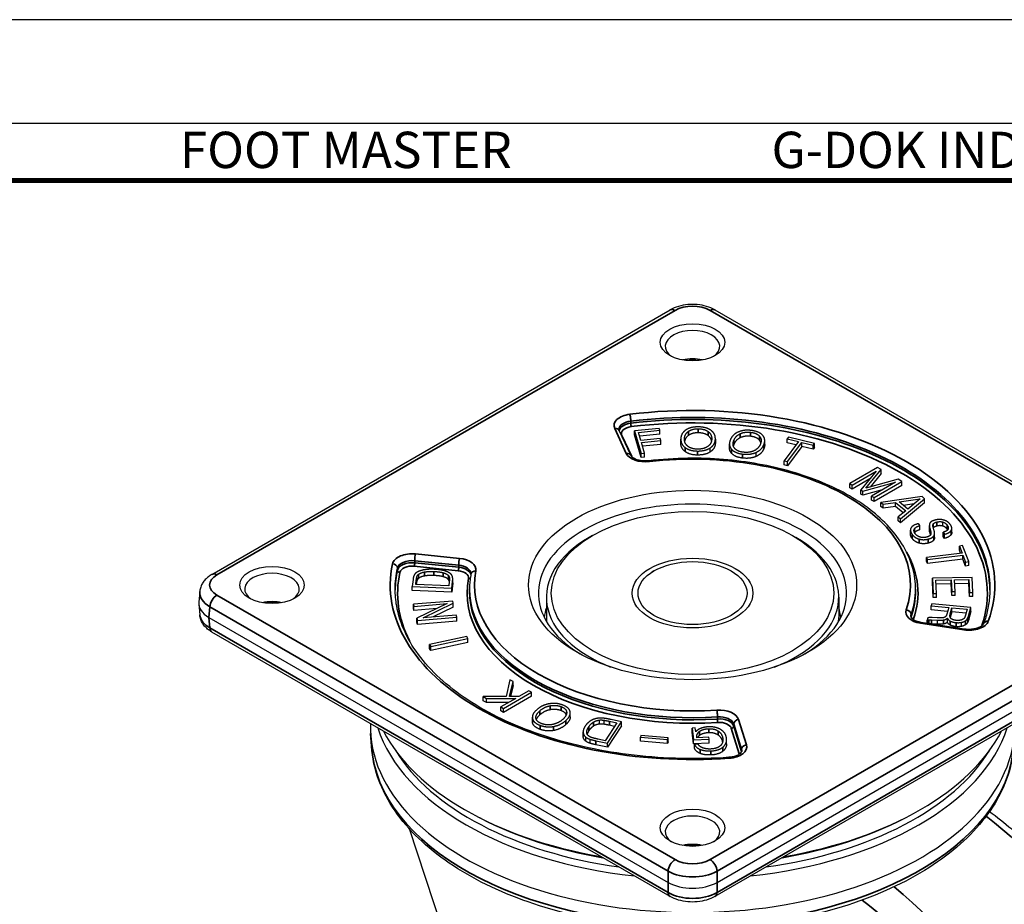
# Model space of a CAD drawing. Units: millimetres. Extents: x 0 to 622, y 0 to 840.
# Drawn here: x 323 to 521, y 661 to 840 of the extents above; entities that cross this region are included whole.
import ezdxf
from ezdxf.enums import TextEntityAlignment as Align

# ---------------------------------------------------------------- set-up
doc = ezdxf.new("R2010")
doc.units = ezdxf.units.MM
doc.header["$LTSCALE"] = 0.3
doc.layers.get('0').update_dxf_attribs({"color": 3})
doc.layers.add('외형선(ISO)', color=3, linetype='Continuous')
doc.layers.add('좁은 외형선(ISO)', color=3, linetype='Continuous', lineweight=35)
doc.styles.add('홈피용footmaster', font='H2MJRE.TTF')

# ---------------------------------------------------------------- blocks, each defined once
blk = doc.blocks.new('FORMAT-홈피용-VER')
blk.add_lwpolyline([(0, 401), (0, 0), (297, 0), (297, 401)], close=True)
at = {"color": 5}
blk.add_lwpolyline([(10, 391), (10, 10), (287, 10), (287, 391)], close=True, dxfattribs=at)
at = {"const_width": 0.5}
blk.add_lwpolyline([(15.5, 385.5), (15.5, 15.5), (281.5, 15.5), (281.5, 385.5)], close=True, dxfattribs=at)
at = {"color": 8, "style": '홈피용footmaster'}
for s, p in [('FOOT MASTER', (169.5, 390.204)), ('G-DOK IND.', (226.5, 390.204))]:
    blk.add_text(s, height=3.5, dxfattribs=at).set_placement(p, align=Align.TOP_LEFT)

msp = doc.modelspace()

# ---------------------------------------------------------------- linework, layer by layer
at = {"layer": '외형선(ISO)'}
for p, q in [((361.535, 728.044), (453.987, 781.421)), ((463.048, 781.421), (555.499, 728.044)), ((446.059, 752.078), (443.726, 757.105)), ((451.775, 757.51), (446.788, 757.02)), ((446.788, 757.02), (448.129, 752.467)), ((446.788, 756.204), (446.788, 757.02)), ((447.616, 756.714), (451.886, 757.133)), ((451.886, 757.133), (451.775, 757.51)), ((451.886, 756.317), (451.886, 757.133)), ((448.129, 751.651), (446.788, 756.204)), ((448.1, 755.071), (447.616, 756.714)), ((451.886, 756.317), (447.85, 755.92)), ((451.985, 755.452), (448.1, 755.071)), ((448.211, 754.694), (452.096, 755.075)), ((452.096, 755.075), (451.985, 755.452)), ((452.096, 754.259), (452.096, 755.075)), ((456.153, 754.516), (456.153, 755.333)), ((463.124, 754.619), (463.124, 755.436)), ((473.086, 754.236), (473.086, 755.053)), ((477.868, 755.778), (477.609, 755.427)), ((477.609, 755.427), (479.897, 754.866)), ((477.609, 754.61), (477.609, 755.427)), ((483.123, 754.49), (477.868, 755.778)), ((448.846, 752.537), (448.211, 754.694)), ((452.096, 754.259), (448.445, 753.9)), ((462.079, 752.757), (462.079, 753.574)), ((465.973, 753.561), (465.973, 754.378)), ((479.897, 754.866), (477.029, 750.966)), ((479.388, 754.174), (477.609, 754.61)), ((477.698, 750.802), (480.567, 754.701)), ((480.567, 753.885), (477.698, 749.986)), ((480.567, 754.701), (482.865, 754.138)), ((480.567, 753.885), (480.567, 754.701)), ((482.865, 753.321), (480.567, 753.885)), ((482.865, 754.138), (483.123, 754.49)), ((482.865, 753.321), (482.865, 754.138)), ((483.123, 753.673), (482.865, 753.321)), ((483.123, 753.673), (483.123, 754.49)), ((448.129, 752.467), (448.846, 752.537)), ((448.129, 751.651), (448.129, 752.467)), ((448.846, 751.721), (448.129, 751.651)), ((448.846, 751.721), (448.846, 752.537)), ((471.334, 751.856), (471.334, 752.673)), ((477.029, 750.966), (477.698, 750.802)), ((477.029, 750.15), (477.029, 750.966)), ((477.698, 749.986), (477.029, 750.15)), ((477.698, 749.986), (477.698, 750.802)), ((495.864, 749.64), (490.228, 746.362)), ((493.488, 745.421), (496.596, 749.221)), ((496.596, 749.221), (495.864, 749.64)), ((496.596, 748.404), (496.596, 749.221)), ((490.736, 746.071), (495.592, 748.895)), ((494.301, 747.327), (490.736, 745.254)), ((495.592, 748.895), (492.454, 745.086)), ((500.039, 747.247), (493.488, 745.421)), ((496.596, 748.404), (494.353, 745.662)), ((500.771, 746.828), (500.039, 747.247)), ((490.228, 746.362), (490.736, 746.071)), ((490.228, 745.546), (490.228, 746.362)), ((490.736, 745.254), (490.228, 745.546)), ((490.736, 745.254), (490.736, 746.071)), ((492.454, 745.086), (492.901, 744.83)), ((492.454, 744.27), (492.454, 745.086)), ((492.901, 744.83), (499.483, 746.665)), ((496.786, 745.097), (492.901, 744.014)), ((499.483, 746.665), (494.627, 743.841)), ((495.135, 743.55), (500.771, 746.828)), ((500.771, 746.011), (495.135, 742.733)), ((500.771, 746.011), (500.771, 746.828)), ((492.901, 744.014), (492.454, 744.27)), ((492.901, 744.014), (492.901, 744.83)), ((494.627, 743.841), (495.135, 743.55)), ((494.627, 743.025), (494.627, 743.841)), ((495.135, 742.733), (495.135, 743.55)), ((504.855, 743.746), (496.534, 742.591)), ((500.188, 742.68), (504.448, 743.29)), ((500.451, 739.278), (505.345, 743.332)), ((504.448, 743.29), (501.932, 741.205)), ((505.345, 743.332), (504.855, 743.746)), ((505.345, 742.515), (505.345, 743.332)), ((495.135, 742.733), (494.627, 743.025)), ((496.534, 742.591), (496.969, 742.223)), ((496.534, 741.774), (496.534, 742.591)), ((496.969, 741.407), (496.534, 741.774)), ((496.969, 742.223), (499.5, 742.584)), ((496.969, 741.407), (496.969, 742.223)), ((499.5, 741.767), (496.969, 741.407)), ((499.5, 742.584), (501.532, 740.865)), ((499.5, 741.767), (499.5, 742.584)), ((501.037, 740.467), (499.5, 741.767)), ((501.932, 741.205), (500.188, 742.68)), ((505.345, 742.515), (500.451, 738.462)), ((503.257, 742.303), (501.013, 741.982)), ((501.532, 740.865), (500.017, 739.646)), ((500.017, 739.646), (500.451, 739.278)), ((500.017, 738.829), (500.017, 739.646)), ((500.451, 738.462), (500.451, 739.278)), ((500.451, 738.462), (500.017, 738.829)), ((504.107, 738.288), (504.057, 738.276)), ((504.409, 737.886), (504.107, 738.288)), ((504.409, 737.069), (504.409, 737.886)), ((506.304, 737.133), (506.304, 737.95)), ((506.392, 737.371), (506.521, 736.932)), ((506.392, 736.555), (506.392, 737.371)), ((507.231, 737.042), (507.069, 737.589)), ((507.117, 737.433), (507.117, 738.249)), ((509, 737.809), (509, 738.625)), ((510.834, 736.538), (510.834, 737.354)), ((438.365, 735.908), (437.658, 735.5)), ((478.67, 735.908), (479.377, 735.5)), ((502.485, 736.179), (502.485, 736.995)), ((506.521, 736.116), (506.392, 736.555)), ((507.342, 735.552), (507.342, 736.369)), ((509.061, 736.543), (509.363, 736.141)), ((509.061, 735.727), (509.061, 736.543)), ((509.363, 735.324), (509.061, 735.727)), ((509.363, 735.324), (509.363, 736.141)), ((513.013, 733.848), (512.366, 733.765)), ((512.366, 733.765), (512.906, 732.364)), ((512.366, 732.948), (512.366, 733.765)), ((514.253, 730.63), (513.013, 733.848)), ((512.906, 732.364), (505.744, 731.443)), ((505.744, 731.443), (505.902, 731.034)), ((505.744, 730.627), (505.744, 731.443)), ((505.902, 731.034), (513.064, 731.954)), ((513.064, 731.137), (505.902, 730.217)), ((512.606, 732.325), (512.366, 732.948)), ((513.064, 731.954), (513.607, 730.547)), ((513.064, 731.137), (513.064, 731.954)), ((513.607, 729.73), (513.064, 731.137)), ((505.902, 730.217), (505.744, 730.627)), ((505.902, 730.217), (505.902, 731.034)), ((513.607, 730.547), (514.253, 730.63)), ((513.607, 729.73), (513.607, 730.547)), ((514.253, 729.813), (513.607, 729.73)), ((514.253, 729.813), (514.253, 730.63)), ((403.263, 727.268), (403.263, 728.085)), ((409.28, 726.999), (409.28, 727.815)), ((409.459, 726.889), (409.459, 727.306)), ((450.739, 728.764), (450.319, 728.522)), ((466.295, 728.764), (466.715, 728.522)), ((514.912, 727.449), (506.915, 727.316)), ((506.915, 727.316), (507.071, 724.215)), ((506.915, 726.499), (506.915, 727.316)), ((515.063, 724.424), (514.912, 727.449)), ((402.124, 727.018), (401.956, 725.599)), ((401.956, 725.599), (409.937, 725.283)), ((401.956, 724.782), (401.956, 725.599)), ((402.666, 725.991), (402.77, 726.86)), ((409.327, 725.728), (402.666, 725.991)), ((402.77, 726.044), (402.763, 725.988)), ((409.435, 726.641), (409.327, 725.728)), ((409.937, 725.283), (410.09, 726.571)), ((410.09, 725.754), (409.937, 724.466)), ((409.937, 724.466), (409.937, 725.283)), ((410.129, 726.315), (410.129, 727.132)), ((507.071, 723.398), (506.915, 726.499)), ((507.598, 726.907), (510.712, 726.959)), ((507.732, 724.226), (507.598, 726.907)), ((510.712, 726.142), (507.639, 726.091)), ((510.712, 726.959), (510.831, 724.578)), ((510.712, 726.142), (510.712, 726.959)), ((510.831, 723.762), (510.712, 726.142)), ((511.374, 726.97), (514.271, 727.018)), ((511.493, 724.59), (511.374, 726.97)), ((514.271, 726.202), (511.415, 726.154)), ((514.271, 727.018), (514.402, 724.412)), ((514.271, 726.202), (514.271, 727.018)), ((514.402, 723.596), (514.271, 726.202)), ((359.086, 724.605), (358.89, 722.443)), ((409.937, 724.466), (401.956, 724.782)), ((413.517, 725.09), (413.517, 724.682)), ((429.017, 723.457), (429.017, 719.374)), ((488.017, 723.457), (488.017, 719.374)), ((503.517, 725.09), (503.517, 724.682)), ((507.071, 724.215), (507.732, 724.226)), ((507.071, 723.398), (507.071, 724.215)), ((507.732, 723.409), (507.071, 723.398)), ((507.732, 723.409), (507.732, 724.226)), ((510.831, 724.578), (511.493, 724.59)), ((510.831, 723.762), (510.831, 724.578)), ((511.493, 723.773), (510.831, 723.762)), ((511.493, 723.773), (511.493, 724.59)), ((514.402, 724.412), (515.063, 724.424)), ((514.402, 723.596), (514.402, 724.412)), ((515.063, 723.607), (514.402, 723.596)), ((515.063, 723.607), (515.063, 724.424)), ((358.89, 722.021), (359.086, 719.859)), ((410.126, 722.674), (402.209, 722.009)), ((402.209, 722.009), (402.314, 721.593)), ((402.209, 721.192), (402.209, 722.009)), ((402.314, 721.593), (408.974, 722.153)), ((402.314, 720.777), (402.314, 721.593)), ((408.974, 722.153), (402.909, 719.237)), ((404.135, 719.289), (410.24, 722.222)), ((410.24, 721.405), (406.195, 719.462)), ((410.24, 722.222), (410.126, 722.674)), ((410.24, 721.405), (410.24, 722.222)), ((506.807, 722.121), (506.69, 721.707)), ((506.69, 721.707), (510.215, 721.376)), ((506.69, 720.89), (506.69, 721.707)), ((514.703, 721.38), (506.807, 722.121)), ((510.215, 721.376), (509.841, 720.046)), ((510.529, 720.108), (510.869, 721.315)), ((510.869, 721.315), (513.933, 721.027)), ((510.869, 720.498), (510.869, 721.315)), ((514.277, 719.865), (514.703, 721.38)), ((514.703, 720.564), (514.703, 721.38)), ((360.93, 719.378), (453.574, 665.89)), ((402.314, 720.777), (402.209, 721.192)), ((406.916, 721.164), (402.314, 720.777)), ((402.909, 719.237), (403.026, 718.772)), ((402.909, 718.42), (402.909, 719.237)), ((403.026, 718.772), (410.942, 719.437)), ((410.838, 719.853), (404.135, 719.289)), ((410.942, 719.437), (410.838, 719.853)), ((410.942, 718.621), (410.942, 719.437)), ((463.46, 665.89), (556.105, 719.378)), ((506.011, 719.294), (505.881, 718.83)), ((509.991, 720.58), (506.69, 720.89)), ((507.907, 719.269), (506.853, 719.317)), ((509.945, 718.426), (509.945, 719.243)), ((510.869, 720.498), (510.536, 719.317)), ((513.709, 720.232), (510.869, 720.498)), ((513.933, 721.027), (513.599, 719.839)), ((514.703, 720.564), (514.277, 719.048)), ((403.026, 717.955), (402.909, 718.42)), ((403.026, 717.955), (403.026, 718.772)), ((410.942, 718.621), (403.026, 717.955)), ((513.393, 717.015), (504.685, 718.362)), ((505.881, 718.83), (505.988, 718.82)), ((505.881, 718.177), (505.881, 718.83)), ((505.988, 718.16), (505.988, 718.82)), ((506.282, 718.115), (506.282, 718.888)), ((506.758, 718.9), (507.961, 718.838)), ((507.961, 718.022), (506.758, 718.084)), ((507.961, 718.022), (507.961, 718.838)), ((512.79, 717.556), (512.79, 718.372)), ((453.987, 663.043), (361.535, 716.42)), ((412.943, 715.526), (405.449, 713.91)), ((413.198, 715.133), (412.943, 715.526)), ((555.499, 716.42), (463.048, 663.043)), ((405.449, 713.91), (405.704, 713.517)), ((405.449, 713.093), (405.449, 713.91)), ((405.704, 713.517), (413.198, 715.133)), ((413.198, 714.317), (405.704, 712.7)), ((405.704, 712.7), (405.704, 713.517)), ((413.198, 714.317), (413.198, 715.133)), ((405.704, 712.7), (405.449, 713.093)), ((421.653, 706.788), (420.897, 703.399)), ((421.588, 703.398), (422.296, 706.415)), ((422.296, 706.415), (421.653, 706.788)), ((422.296, 705.599), (421.78, 703.399)), ((422.296, 705.599), (422.296, 706.415)), ((420.897, 703.399), (416.253, 703.373)), ((416.253, 703.373), (416.92, 702.987)), ((416.253, 702.556), (416.253, 703.373)), ((420.344, 701.002), (426.012, 704.262)), ((426.012, 703.445), (420.344, 700.185)), ((423.499, 703.409), (421.588, 703.398)), ((425.498, 704.559), (423.499, 703.409)), ((426.012, 704.262), (425.498, 704.559)), ((426.012, 703.445), (426.012, 704.262)), ((416.92, 702.17), (416.253, 702.556)), ((416.92, 702.987), (422.83, 703.024)), ((416.92, 702.17), (416.92, 702.987)), ((421.394, 702.199), (416.92, 702.17)), ((422.83, 703.024), (419.831, 701.299)), ((419.831, 701.299), (420.344, 701.002)), ((419.831, 700.483), (419.831, 701.299)), ((420.344, 700.185), (419.831, 700.483)), ((420.344, 700.185), (420.344, 701.002)), ((433.837, 699.282), (433.837, 700.099)), ((426.196, 698.393), (426.196, 699.209)), ((439.778, 697.845), (439.778, 698.661)), ((440.674, 697.797), (440.674, 698.613)), ((443.252, 698.084), (440.892, 694.479)), ((441.338, 693.973), (444.167, 698.293)), ((444.167, 697.477), (441.338, 693.156)), ((441.77, 698.408), (443.252, 698.084)), ((442.785, 697.37), (441.77, 697.591)), ((444.167, 698.293), (442.075, 698.75)), ((444.167, 697.477), (444.167, 698.293)), ((393.724, 693.407), (393.562, 695.938)), ((436.442, 695.451), (436.442, 696.268)), ((448.096, 695.522), (448.008, 695.181)), ((453.571, 695.05), (448.096, 695.522)), ((459.036, 697.056), (458.451, 697.034)), ((458.451, 697.034), (458.716, 694.67)), ((458.451, 696.217), (458.451, 697.034)), ((458.716, 693.853), (458.451, 696.217)), ((459.186, 696.301), (459.036, 697.056)), ((437.004, 694.37), (437.004, 695.187)), ((437.858, 693.956), (437.858, 694.772)), ((439.033, 694.476), (441.338, 693.973)), ((441.338, 693.156), (439.033, 693.659)), ((440.892, 694.479), (439.481, 694.787)), ((441.338, 693.156), (441.338, 693.973)), ((448.008, 695.181), (453.483, 694.709)), ((448.008, 694.365), (448.008, 695.181)), ((453.483, 693.892), (448.008, 694.365)), ((453.483, 694.709), (453.571, 695.05)), ((453.483, 693.892), (453.483, 694.709)), ((453.571, 694.233), (453.483, 693.892)), ((453.571, 694.233), (453.571, 695.05)), ((458.716, 694.67), (461.879, 694.788)), ((458.716, 693.853), (458.716, 694.67)), ((461.879, 693.971), (458.716, 693.853)), ((459.673, 693.801), (458.914, 693.773)), ((458.914, 692.956), (458.914, 693.773)), ((459.377, 695.077), (459.375, 695.096)), ((461.836, 695.169), (459.377, 695.077)), ((461.879, 694.788), (461.836, 695.169)), ((461.879, 693.971), (461.879, 694.788)), ((465.388, 693.879), (465.388, 694.696)), ((415.835, 678.777), (415.133, 679.14)), ((501.2, 678.777), (501.902, 679.14)), ((401.339, 676.735), (422.26, 613.449))]:
    msp.add_line(p, q, dxfattribs=at)
for centre, major_axis in [((458.517, 774.896), (6.5, 0)), ((458.517, 725.906), (33.1, 0)), ((458.517, 724.273), (-28.5, 0)), ((458.517, 724.273), (-12.188, 0)), ((373.664, 725.906), (6.5, 0)), ((458.517, 724.273), (-11, 0)), ((458.517, 676.917), (6.5, 0))]:
    msp.add_ellipse(centre, major_axis=major_axis, ratio=0.5773503, dxfattribs=at)
for centre, major_axis, ratio, start_param, end_param in [((458.517, 774.08), (-5.5, 0), 0.5773503, 2.443413, 6.981365), ((458.517, 768.364), (-5.5, 0), 0.5773503, 4.3417478, 5.0830301), ((458.517, 767.548), (6.5, 0), 0.5773503, 1.3658452, 1.7757475), ((458.517, 724.273), (-31.1, 0), 0.5773503, 2.387853, 7.0369249), ((458.517, 723.457), (-29.5, 0), 0.5773503, 5.4977871, 7.259419), ((458.517, 723.457), (29.5, 0), 0.5773503, 5.3069516, 7.0685835), ((373.664, 725.09), (-5.5, 0), 0.5773503, 2.443413, 6.981365), ((365.9, 722.232), (-7.019, 0), 0.575771, 6.2309684, 7.0672139), ((373.664, 719.374), (-5.5, 0), 0.5773503, 4.3417478, 5.0830301), ((373.664, 718.558), (6.5, 0), 0.5773503, 1.3658452, 1.7757475), ((458.517, 714.475), (-31.1, 0), 0.5773503, 6.0064892, 6.0068429), ((458.517, 719.374), (-29.5, 0), 0.5773503, 0, 0.0498777), ((458.517, 719.374), (29.5, 0), 0.5773503, 6.2333076, 6.2831853), ((458.517, 714.475), (31.1, 0), 0.5773503, 0.2763424, 0.2766962), ((458.517, 697.329), (65, 0), 0.5773503, 3.1250352, 6.2997428), ((458.517, 703.862), (-64.581, 0), 0.5773503, 0.1825332, 1.3882631), ((458.517, 707.126), (-65.052, 0), 0.5773503, 0.2887591, 1.2820372), ((458.517, 703.862), (64.581, 0), 0.5773503, 4.8949222, 6.1006521), ((458.517, 707.126), (65.052, 0), 0.5773503, 5.0011481, 5.9944262), ((458.517, 704.677), (-63.528, 0), 0.5773503, 0.3366319, 1.3343371), ((458.517, 704.677), (63.528, 0), 0.5773503, 4.9488482, 5.9465534), ((458.517, 676.1), (-5.5, 0), 0.5773503, 2.443413, 6.981365), ((458.517, 706.31), (64, 0), 0.5773503, 3.98233, 4.4260325), ((458.517, 706.31), (64, 0), 0.5773503, 4.9987455, 5.442448), ((458.517, 670.385), (-5.5, 0), 0.5773503, 4.3417478, 5.0830301), ((458.517, 669.568), (6.5, 0), 0.5773503, 1.3658452, 1.7757475), ((458.517, 668.759), (-7, 0), 0.5789338, 0.7867677, 2.354825)]:
    msp.add_ellipse(centre, major_axis=major_axis, ratio=ratio, start_param=start_param, end_param=end_param, dxfattribs=at)
for points, knots in [([(463.048, 781.421), (462.521, 781.725), (461.949, 781.961), (460.748, 782.315), (460.119, 782.431), (458.842, 782.548), (458.193, 782.548), (456.915, 782.431), (456.287, 782.315), (455.086, 781.961), (454.513, 781.725), (453.987, 781.421)], [-0.7840286, -0.7840286, -0.7840286, -0.7840286, -0.4704172, -0.4704172, -0.1568057, -0.1568057, 0.1568057, 0.1568057, 0.4704172, 0.4704172, 0.7840286, 0.7840286, 0.7840286, 0.7840286]), ([(443.726, 757.105), (443.719, 757.12), (443.714, 757.134), (443.704, 757.16), (443.7, 757.173), (443.693, 757.197), (443.691, 757.208), (443.687, 757.23), (443.685, 757.241), (443.683, 757.262), (443.683, 757.272), (443.683, 757.282)], [5.23598776, 5.23598776, 5.23598776, 5.23598776, 5.28834763, 5.28834763, 5.34070751, 5.34070751, 5.39306739, 5.39306739, 5.44542727, 5.44542727, 5.49778714, 5.49778714, 5.49778714, 5.49778714]), ([(449.692, 750.984), (449.375, 750.947), (449.045, 750.936), (448.396, 750.968), (448.076, 751.012), (447.487, 751.145), (447.218, 751.234), (446.761, 751.436), (446.572, 751.549), (446.285, 751.77), (446.185, 751.878), (446.095, 752.008), (446.075, 752.045), (446.059, 752.078)], [3.7277322, 3.7277322, 3.7277322, 3.7277322, 4.0132104, 4.0132104, 4.29986, 4.29986, 4.5817566, 4.5817566, 4.8540507, 4.8540507, 5.1193644, 5.1193644, 5.2359878, 5.2359878, 5.2359878, 5.2359878]), ([(503.517, 725.09), (503.517, 727.862), (502.772, 730.63), (499.873, 735.918), (497.685, 738.431), (492.057, 742.963), (488.589, 744.969), (480.752, 748.239), (476.383, 749.5), (467.198, 751.153), (462.384, 751.546), (454.935, 751.456), (452.291, 751.287), (449.692, 750.984)], [3.9269908, 3.9269908, 3.9269908, 3.9269908, 4.2335251, 4.2335251, 4.5489698, 4.5489698, 4.8720164, 4.8720164, 5.1956773, 5.1956773, 5.5187037, 5.5187037, 5.6970458, 5.6970458, 5.6970458, 5.6970458]), ([(361.535, 728.044), (361.289, 727.902), (361.053, 727.745), (360.606, 727.397), (360.394, 727.207), (360.004, 726.787), (359.826, 726.558), (359.514, 726.059), (359.382, 725.789), (359.182, 725.216), (359.114, 724.913), (359.086, 724.605)], [-0.78402864, -0.78402864, -0.78402864, -0.78402864, -0.63766629, -0.63766629, -0.49130395, -0.49130395, -0.3449416, -0.3449416, -0.19857926, -0.19857926, -0.05221692, -0.05221692, -0.05221692, -0.05221692]), ([(413.811, 728.12), (413.772, 727.919), (413.737, 727.718), (413.674, 727.315), (413.647, 727.113), (413.6, 726.709), (413.58, 726.507), (413.549, 726.103), (413.537, 725.9), (413.521, 725.495), (413.517, 725.292), (413.517, 725.09)], [0.673406, 0.673406, 0.673406, 0.673406, 0.69580443, 0.69580443, 0.71820287, 0.71820287, 0.7406013, 0.7406013, 0.76299973, 0.76299973, 0.78539816, 0.78539816, 0.78539816, 0.78539816]), ([(413.818, 728.187), (413.818, 728.183), (413.818, 728.178), (413.818, 728.17), (413.817, 728.165), (413.817, 728.157), (413.816, 728.152), (413.815, 728.143), (413.815, 728.139), (413.813, 728.129), (413.812, 728.125), (413.811, 728.12)], [2.35619449, 2.35619449, 2.35619449, 2.35619449, 2.37859292, 2.37859292, 2.40099136, 2.40099136, 2.42338979, 2.42338979, 2.44578822, 2.44578822, 2.46818665, 2.46818665, 2.46818665, 2.46818665]), ([(465.863, 691.13), (459.508, 690.681), (453.026, 690.82), (440.47, 692.26), (434.397, 693.56), (423.286, 697.182), (418.248, 699.501), (409.715, 704.904), (406.22, 707.985), (401.08, 714.593), (399.451, 718.117), (398.618, 722.812), (398.517, 723.951), (398.517, 725.09)], [3.8051138, 3.8051138, 3.8051138, 3.8051138, 4.1230548, 4.1230548, 4.440948, 4.440948, 4.7584229, 4.7584229, 5.0756298, 5.0756298, 5.3957524, 5.3957524, 5.4977871, 5.4977871, 5.4977871, 5.4977871]), ([(518.517, 725.09), (518.517, 724.623), (518.5, 724.156), (518.433, 723.223), (518.382, 722.756), (518.247, 721.825), (518.162, 721.36), (517.959, 720.431), (517.841, 719.968), (517.57, 719.043), (517.418, 718.582), (517.249, 718.123)], [2.35619449, 2.35619449, 2.35619449, 2.35619449, 2.39802319, 2.39802319, 2.43985188, 2.43985188, 2.48168058, 2.48168058, 2.52350927, 2.52350927, 2.56533797, 2.56533797, 2.56533797, 2.56533797]), ([(361.535, 716.42), (361.289, 716.562), (361.053, 716.719), (360.606, 717.067), (360.394, 717.258), (360.004, 717.677), (359.826, 717.907), (359.514, 718.405), (359.382, 718.675), (359.182, 719.248), (359.114, 719.551), (359.086, 719.859)], [-0.78402864, -0.78402864, -0.78402864, -0.78402864, -0.63766629, -0.63766629, -0.49130395, -0.49130395, -0.3449416, -0.3449416, -0.19857926, -0.19857926, -0.05221692, -0.05221692, -0.05221692, -0.05221692]), ([(504.685, 718.362), (504.4, 718.406), (504.129, 718.471), (503.639, 718.635), (503.42, 718.733), (503.058, 718.942), (502.914, 719.053), (502.707, 719.26), (502.645, 719.354), (502.577, 719.501), (502.568, 719.554), (502.568, 719.604)], [4.1887902, 4.1887902, 4.1887902, 4.1887902, 4.4505896, 4.4505896, 4.712389, 4.712389, 4.9741884, 4.9741884, 5.2359878, 5.2359878, 5.4977871, 5.4977871, 5.4977871, 5.4977871]), ([(517.249, 718.123), (517.219, 718.04), (517.152, 717.926), (516.911, 717.691), (516.758, 717.576), (516.376, 717.363), (516.147, 717.265), (515.626, 717.1), (515.332, 717.036), (514.711, 716.955), (514.383, 716.94), (513.833, 716.96), (513.609, 716.981), (513.393, 717.015)], [2.565338, 2.565338, 2.565338, 2.565338, 2.8900284, 2.8900284, 3.1590861, 3.1590861, 3.4272759, 3.4272759, 3.7052936, 3.7052936, 3.9904292, 3.9904292, 4.1887902, 4.1887902, 4.1887902, 4.1887902]), ([(523.31, 693.407), (523.053, 689.411), (521.74, 685.459), (517.136, 677.922), (513.769, 674.352), (505.273, 667.957), (500.093, 665.154), (488.508, 660.657), (482.102, 658.965), (468.727, 656.854), (461.762, 656.431), (447.96, 656.887), (441.125, 657.765), (428.251, 660.744), (422.216, 662.845), (411.545, 668.093), (406.912, 671.241), (399.581, 678.301), (396.866, 682.214), (394.405, 688.65), (393.878, 691.022), (393.724, 693.407)], [5.5348535, 5.5348535, 5.5348535, 5.5348535, 5.8367883, 5.8367883, 6.1520883, 6.1520883, 6.4766299, 6.4766299, 6.8016435, 6.8016435, 7.1257954, 7.1257954, 7.4496921, 7.4496921, 7.7741081, 7.7741081, 8.0993451, 8.0993451, 8.4220885, 8.4220885, 8.6023134, 8.6023134, 8.6023134, 8.6023134]), ([(468.447, 692.425), (468.447, 692.369), (468.436, 692.31), (468.347, 692.138), (468.266, 692.028), (468.01, 691.802), (467.845, 691.689), (467.44, 691.482), (467.199, 691.388), (466.658, 691.235), (466.356, 691.178), (465.984, 691.14), (465.923, 691.135), (465.863, 691.13)], [2.3561945, 2.3561945, 2.3561945, 2.3561945, 2.6459784, 2.6459784, 2.9357622, 2.9357622, 3.2023474, 3.2023474, 3.4720276, 3.4720276, 3.751522, 3.751522, 3.8051138, 3.8051138, 3.8051138, 3.8051138]), ([(550.4, 563.764), (553.882, 566.87), (556.644, 570.864), (560.783, 580.487), (562.015, 586.241), (562.733, 598.935), (562.128, 605.927), (559.134, 620.261), (556.742, 627.601), (550.45, 641.887), (546.559, 648.833), (537.653, 661.683), (532.642, 667.586), (524.426, 675.414), (521.454, 677.919), (518.426, 680.15)], [0.904816, 0.904816, 0.904816, 0.904816, 1.1921617, 1.1921617, 1.5076933, 1.5076933, 1.838526, 1.838526, 2.1692796, 2.1692796, 2.4983347, 2.4983347, 2.8272672, 2.8272672, 3.0044616, 3.0044616, 3.0044616, 3.0044616]), ([(463.048, 663.043), (462.521, 662.739), (461.949, 662.503), (460.748, 662.15), (460.119, 662.033), (458.842, 661.916), (458.193, 661.916), (456.915, 662.033), (456.287, 662.15), (455.086, 662.503), (454.513, 662.739), (453.987, 663.043)], [-0.7840286, -0.7840286, -0.7840286, -0.7840286, -0.4704172, -0.4704172, -0.1568057, -0.1568057, 0.1568057, 0.1568057, 0.4704172, 0.4704172, 0.7840286, 0.7840286, 0.7840286, 0.7840286])]:
    msp.add_open_spline(points, degree=3, knots=knots, dxfattribs=at)
for points, degree in [([(457.177, 757.202), (456.197, 756.549), (456.155, 755.428)], 2), ([(459.686, 757.816), (458.134, 757.835), (457.177, 757.202)], 2), ([(457.709, 756.925), (458.467, 757.455), (459.672, 757.44)], 2), ([(459.672, 757.44), (460.942, 757.424), (461.67, 756.876)], 2), ([(462.212, 757.139), (461.281, 757.796), (459.686, 757.816)], 2), ([(463.122, 755.341), (463.164, 756.469), (462.212, 757.139)], 2), ([(470.372, 757.099), (468.855, 757.288), (467.707, 756.77)], 2), ([(472.631, 756.159), (471.932, 756.906), (470.372, 757.099)], 2), ([(456.155, 755.428), (456.113, 754.313), (457.044, 753.636)], 2), ([(457.585, 753.893), (456.847, 754.466), (456.882, 755.419)], 2), ([(456.882, 755.419), (456.918, 756.371), (457.709, 756.925)], 2), ([(457.709, 756.109), (457.06, 755.654), (456.919, 754.932)], 2), ([(459.672, 756.624), (458.467, 756.639), (457.709, 756.109)], 2), ([(461.67, 756.06), (460.942, 756.608), (459.672, 756.624)], 2), ([(462.395, 755.35), (462.359, 754.391), (461.557, 753.844)], 2), ([(461.67, 756.876), (462.431, 756.315), (462.395, 755.35)], 2), ([(462.358, 755.02), (462.228, 755.648), (461.67, 756.06)], 2), ([(462.079, 753.574), (463.08, 754.219), (463.122, 755.341)], 2), ([(466.123, 755.139), (465.718, 754.049), (466.41, 753.283)], 2), ([(467.707, 756.77), (466.531, 756.236), (466.123, 755.139)], 2), ([(467.026, 753.476), (466.488, 754.12), (466.834, 755.051)], 2), ([(466.834, 755.051), (467.181, 755.982), (468.14, 756.44)], 2), ([(468.14, 755.624), (467.181, 755.166), (466.834, 754.235)], 2), ([(468.14, 756.44), (469.057, 756.878), (470.235, 756.732)], 2), ([(470.235, 755.915), (469.057, 756.061), (468.14, 755.624)], 2), ([(470.235, 756.732), (471.477, 756.578), (472.013, 755.96)], 2), ([(472.013, 755.143), (471.477, 755.761), (470.235, 755.915)], 2), ([(472.013, 755.96), (472.577, 755.326), (472.226, 754.382)], 2), ([(472.304, 754.634), (472.221, 754.91), (472.013, 755.143)], 2), ([(472.937, 754.294), (473.347, 755.397), (472.631, 756.159)], 2), ([(457.044, 752.82), (456.153, 753.467), (456.153, 754.516)], 2), ([(457.044, 753.636), (457.963, 752.967), (459.504, 752.948)], 2), ([(459.518, 753.324), (458.303, 753.339), (457.585, 753.893)], 2), ([(459.504, 752.948), (461.099, 752.928), (462.079, 753.574)], 2), ([(461.557, 753.844), (460.788, 753.308), (459.518, 753.324)], 2), ([(463.122, 754.525), (463.08, 753.403), (462.079, 752.757)], 2), ([(463.124, 754.619), (463.124, 754.572), (463.122, 754.525)], 2), ([(466.41, 752.467), (465.973, 752.949), (465.973, 753.561)], 2), ([(466.41, 753.283), (467.094, 752.525), (468.601, 752.339)], 2), ([(466.834, 754.235), (466.785, 754.102), (466.754, 753.975)], 2), ([(468.737, 752.706), (467.549, 752.854), (467.026, 753.476)], 2), ([(470.91, 752.994), (469.979, 752.552), (468.737, 752.706)], 2), ([(472.226, 754.382), (471.877, 753.445), (470.91, 752.994)], 2), ([(471.334, 752.673), (472.529, 753.197), (472.937, 754.294)], 2), ([(472.937, 753.478), (472.529, 752.381), (471.334, 751.856)], 2), ([(473.086, 754.236), (473.086, 753.88), (472.937, 753.478)], 2), ([(459.504, 752.131), (457.963, 752.15), (457.044, 752.82)], 2), ([(462.079, 752.757), (461.099, 752.111), (459.504, 752.131)], 2), ([(468.601, 751.522), (467.094, 751.709), (466.41, 752.467)], 2), ([(468.601, 752.339), (470.161, 752.145), (471.334, 752.673)], 2), ([(471.334, 751.856), (470.161, 751.329), (468.601, 751.522)], 2), ([(509.207, 739.011), (508.393, 739.245), (507.507, 739.023)], 2), ([(502.601, 737.426), (502.28, 736.861), (502.854, 736.096)], 2), ([(504.057, 738.276), (502.912, 737.989), (502.601, 737.426)], 2), ([(503.461, 736.248), (503.038, 736.812), (503.293, 737.245)], 2), ([(503.293, 737.245), (503.542, 737.669), (504.409, 737.886)], 2), ([(506.413, 738.415), (506.205, 738.062), (506.392, 737.371)], 2), ([(506.392, 736.555), (506.304, 736.882), (506.304, 737.133)], 2), ([(507.507, 739.023), (506.66, 738.811), (506.413, 738.415)], 2), ([(507.069, 737.589), (506.954, 738.01), (507.117, 738.249)], 2), ([(507.117, 737.433), (507.117, 737.432), (507.116, 737.431)], 2), ([(507.117, 738.249), (507.291, 738.491), (507.799, 738.618)], 2), ([(507.799, 737.802), (507.291, 737.674), (507.117, 737.433)], 2), ([(507.799, 738.618), (508.456, 738.783), (509, 738.625)], 2), ([(509, 737.809), (508.456, 737.966), (507.799, 737.802)], 2), ([(509, 738.625), (509.549, 738.462), (509.903, 737.99)], 2), ([(509.903, 737.174), (509.549, 737.645), (509, 737.809)], 2), ([(510.054, 737.127), (509.843, 736.746), (509.061, 736.543)], 2), ([(510.523, 738.125), (510.04, 738.769), (509.207, 739.011)], 2), ([(509.903, 737.99), (510.27, 737.501), (510.054, 737.127)], 2), ([(509.995, 737.037), (509.955, 737.104), (509.903, 737.174)], 2), ([(510.717, 736.937), (511.024, 737.458), (510.523, 738.125)], 2), ([(502.854, 735.28), (502.485, 735.77), (502.485, 736.179)], 2), ([(502.854, 736.096), (503.359, 735.424), (504.23, 735.177)], 2), ([(504.23, 734.361), (503.359, 734.607), (502.854, 735.28)], 2), ([(504.409, 737.069), (503.585, 736.863), (503.319, 736.469)], 2), ([(504.442, 735.572), (503.833, 735.754), (503.461, 736.248)], 2), ([(504.23, 735.177), (505.101, 734.931), (506.077, 735.175)], 2), ([(505.7, 735.552), (505.042, 735.387), (504.442, 735.572)], 2), ([(506.549, 736.044), (506.387, 735.724), (505.7, 735.552)], 2), ([(506.077, 735.175), (506.964, 735.397), (507.22, 735.843)], 2), ([(506.521, 736.932), (506.696, 736.32), (506.549, 736.044)], 2), ([(506.543, 736.034), (506.533, 736.074), (506.521, 736.116)], 2), ([(507.22, 735.843), (507.459, 736.265), (507.231, 737.042)], 2), ([(507.342, 735.552), (507.342, 735.243), (507.22, 735.027)], 2), ([(509.363, 736.141), (510.41, 736.416), (510.717, 736.937)], 2), ([(510.717, 736.121), (510.41, 735.6), (509.363, 735.324)], 2), ([(510.834, 736.538), (510.834, 736.319), (510.717, 736.121)], 2), ([(506.077, 734.359), (505.101, 734.114), (504.23, 734.361)], 2), ([(507.22, 735.027), (506.964, 734.58), (506.077, 734.359)], 2), ([(402.277, 727.753), (402.181, 727.493), (402.124, 727.018)], 2), ([(402.717, 728.345), (402.417, 728.106), (402.277, 727.753)], 2), ([(404.146, 728.929), (403.232, 728.739), (402.717, 728.345)], 2), ([(402.77, 726.86), (402.827, 727.348), (402.896, 727.559)], 2), ([(402.896, 727.559), (403, 727.888), (403.263, 728.085)], 2), ([(403.263, 727.268), (403, 727.071), (402.896, 726.742)], 2), ([(403.263, 728.085), (403.67, 728.401), (404.438, 728.541)], 2), ([(404.438, 727.724), (403.67, 727.585), (403.263, 727.268)], 2), ([(406.361, 729.074), (405.084, 729.125), (404.146, 728.929)], 2), ([(404.438, 728.541), (405.216, 728.68), (406.331, 728.636)], 2), ([(406.331, 727.819), (405.216, 727.863), (404.438, 727.724)], 2), ([(406.331, 728.636), (407.49, 728.59), (408.216, 728.385)], 2), ([(408.216, 727.569), (407.49, 727.773), (406.331, 727.819)], 2), ([(408.628, 728.733), (407.726, 729.02), (406.361, 729.074)], 2), ([(408.216, 728.385), (408.954, 728.18), (409.28, 727.815)], 2), ([(409.28, 726.999), (408.954, 727.364), (408.216, 727.569)], 2), ([(409.907, 727.96), (409.518, 728.447), (408.628, 728.733)], 2), ([(409.28, 727.815), (409.441, 727.614), (409.459, 727.306)], 2), ([(409.459, 727.306), (409.487, 727.085), (409.435, 726.641)], 2), ([(410.118, 727.355), (410.084, 727.714), (409.907, 727.96)], 2), ([(410.09, 726.571), (410.15, 727.071), (410.118, 727.355)], 2), ([(402.896, 726.742), (402.827, 726.532), (402.77, 726.044)], 2), ([(409.437, 726.659), (409.395, 726.856), (409.28, 726.999)], 2), ([(410.129, 726.315), (410.129, 726.081), (410.09, 725.754)], 2), ([(429.017, 721.278), (428.819, 720.649), (428.679, 720.012), (428.599, 719.371)], 3), ([(488.436, 719.371), (488.355, 720.012), (488.215, 720.649), (488.017, 721.278)], 3), ([(506.361, 719.325), (506.15, 719.319), (506.011, 719.294)], 2), ([(506.853, 719.317), (506.561, 719.331), (506.361, 719.325)], 2), ([(509.316, 719.352), (508.958, 719.214), (507.907, 719.269)], 2), ([(509.187, 718.856), (509.67, 718.932), (509.945, 719.243)], 2), ([(509.841, 720.046), (509.686, 719.495), (509.316, 719.352)], 2), ([(509.945, 719.243), (510.07, 718.869), (510.509, 718.631)], 2), ([(510.638, 719.165), (510.353, 719.484), (510.529, 720.108)], 2), ([(513.427, 719.348), (513.299, 719.125), (513.073, 718.987)], 2), ([(513.599, 719.839), (513.505, 719.505), (513.427, 719.348)], 2), ([(513.623, 718.713), (513.9, 718.916), (514.051, 719.219)], 2), ([(514.051, 719.219), (514.153, 719.425), (514.277, 719.865)], 2), ([(505.988, 718.82), (506.102, 718.873), (506.282, 718.888)], 2), ([(506.282, 718.888), (506.476, 718.914), (506.758, 718.9)], 2), ([(506.758, 718.084), (506.597, 718.092), (506.465, 718.086)], 2), ([(507.961, 718.838), (508.854, 718.805), (509.187, 718.856)], 2), ([(509.187, 718.04), (508.854, 717.989), (507.961, 718.022)], 2), ([(509.945, 718.426), (509.67, 718.115), (509.187, 718.04)], 2), ([(510.509, 717.814), (510.07, 718.052), (509.945, 718.426)], 2), ([(510.509, 718.631), (510.959, 718.392), (511.687, 718.323)], 2), ([(511.687, 717.507), (510.959, 717.575), (510.509, 717.814)], 2), ([(511.788, 718.758), (510.931, 718.839), (510.638, 719.165)], 2), ([(511.687, 718.323), (512.287, 718.267), (512.79, 718.372)], 2), ([(512.79, 717.556), (512.287, 717.451), (511.687, 717.507)], 2), ([(512.51, 718.786), (512.174, 718.722), (511.788, 718.758)], 2), ([(513.073, 718.987), (512.846, 718.843), (512.51, 718.786)], 2), ([(512.79, 718.372), (513.291, 718.471), (513.623, 718.713)], 2), ([(513.623, 717.897), (513.291, 717.655), (512.79, 717.556)], 2), ([(514.051, 718.403), (513.9, 718.099), (513.623, 717.897)], 2), ([(514.277, 719.048), (514.153, 718.609), (514.051, 718.403)], 2), ([(429.583, 701.927), (428.144, 701.681), (427.088, 700.739)], 2), ([(427.699, 700.511), (428.601, 701.316), (429.782, 701.539)], 2), ([(432.344, 701.68), (431.004, 702.18), (429.583, 701.927)], 2), ([(429.782, 701.539), (430.924, 701.762), (431.99, 701.364)], 2), ([(431.99, 701.364), (433.011, 700.983), (433.118, 700.293)], 2), ([(433.812, 700.348), (433.638, 701.196), (432.344, 701.68)], 2), ([(427.088, 700.739), (426.027, 699.792), (426.228, 698.933)], 2), ([(426.928, 698.993), (426.791, 699.701), (427.699, 700.511)], 2), ([(427.699, 699.695), (427.165, 699.218), (426.992, 698.777)], 2), ([(429.782, 700.723), (428.601, 700.5), (427.699, 699.695)], 2), ([(431.99, 700.547), (430.924, 700.946), (429.782, 700.723)], 2), ([(433.047, 699.721), (432.823, 700.237), (431.99, 700.547)], 2), ([(433.118, 700.293), (433.225, 699.581), (432.328, 698.782)], 2), ([(432.939, 698.554), (433.989, 699.49), (433.812, 700.348)], 2), ([(426.228, 698.117), (426.196, 698.254), (426.196, 698.393)], 2), ([(426.228, 698.933), (426.422, 698.092), (427.762, 697.591)], 2), ([(427.762, 696.775), (426.422, 697.275), (426.228, 698.117)], 2), ([(428.116, 697.907), (427.05, 698.305), (426.928, 698.993)], 2), ([(427.762, 697.591), (429.065, 697.105), (430.456, 697.354)], 2), ([(430.254, 697.75), (429.127, 697.529), (428.116, 697.907)], 2), ([(432.328, 698.782), (431.432, 697.982), (430.254, 697.75)], 2), ([(430.456, 697.354), (431.883, 697.612), (432.939, 698.554)], 2), ([(432.939, 697.737), (431.883, 696.795), (430.456, 696.537)], 2), ([(433.837, 699.282), (433.837, 698.539), (432.939, 697.737)], 2), ([(436.847, 697.412), (436.394, 696.72), (436.448, 696.145)], 2), ([(438.067, 698.566), (437.331, 698.15), (436.847, 697.412)], 2), ([(437.566, 697.268), (437.976, 697.895), (438.525, 698.238)], 2), ([(438.525, 697.421), (437.976, 697.079), (437.566, 696.452)], 2), ([(439.718, 699.05), (438.799, 698.975), (438.067, 698.566)], 2), ([(438.525, 698.238), (439.078, 698.586), (439.778, 698.661)], 2), ([(439.778, 697.845), (439.078, 697.77), (438.525, 697.421)], 2), ([(440.783, 698.991), (440.177, 699.077), (439.718, 699.05)], 2), ([(439.778, 698.661), (440.158, 698.692), (440.674, 698.613)], 2), ([(440.674, 697.797), (440.158, 697.876), (439.778, 697.845)], 2), ([(440.674, 698.613), (441.049, 698.565), (441.77, 698.408)], 2), ([(441.77, 697.591), (441.049, 697.748), (440.674, 697.797)], 2), ([(442.075, 698.75), (441.263, 698.927), (440.783, 698.991)], 2), ([(430.456, 696.537), (429.065, 696.288), (427.762, 696.775)], 2), ([(436.448, 695.329), (436.442, 695.389), (436.442, 695.451)], 2), ([(436.448, 696.145), (436.499, 695.585), (437.004, 695.187)], 2), ([(437.176, 696.194), (437.17, 696.664), (437.566, 697.268)], 2), ([(437.593, 695.413), (437.185, 695.73), (437.176, 696.194)], 2), ([(437.566, 696.452), (437.35, 696.122), (437.253, 695.832)], 2), ([(438.359, 695.058), (437.844, 695.211), (437.593, 695.413)], 2), ([(460.209, 696.974), (459.532, 696.704), (459.186, 696.301)], 2), ([(459.375, 695.096), (459.286, 695.89), (459.949, 696.38)], 2), ([(459.949, 695.563), (459.662, 695.352), (459.516, 695.083)], 2), ([(459.949, 696.38), (460.602, 696.863), (461.794, 696.907)], 2), ([(461.794, 696.091), (460.602, 696.046), (459.949, 695.563)], 2), ([(461.729, 697.288), (460.917, 697.258), (460.209, 696.974)], 2), ([(464.219, 696.721), (463.224, 697.344), (461.729, 697.288)], 2), ([(461.794, 696.907), (462.942, 696.95), (463.719, 696.42)], 2), ([(463.719, 695.604), (462.942, 696.134), (461.794, 696.091)], 2), ([(463.719, 696.42), (464.509, 695.878), (464.615, 694.934)], 2), ([(464.591, 694.277), (464.441, 695.108), (463.719, 695.604)], 2), ([(465.372, 694.968), (465.247, 696.088), (464.219, 696.721)], 2), ([(437.004, 694.37), (436.499, 694.768), (436.448, 695.329)], 2), ([(437.004, 695.187), (437.314, 694.951), (437.858, 694.772)], 2), ([(437.858, 693.956), (437.314, 694.135), (437.004, 694.37)], 2), ([(437.858, 694.772), (438.262, 694.644), (439.033, 694.476)], 2), ([(439.033, 693.659), (438.262, 693.828), (437.858, 693.956)], 2), ([(439.481, 694.787), (438.689, 694.96), (438.359, 695.058)], 2), ([(458.914, 693.773), (459.165, 693.091), (460.054, 692.729)], 2), ([(460.585, 693.038), (459.903, 693.301), (459.673, 693.801)], 2), ([(464.058, 693.393), (463.412, 692.854), (462.166, 692.808)], 2), ([(464.615, 694.934), (464.724, 693.958), (464.058, 693.393)], 2), ([(464.608, 693.15), (465.498, 693.843), (465.372, 694.968)], 2), ([(465.388, 693.879), (465.388, 692.94), (464.608, 692.334)], 2), ([(460.054, 691.912), (459.165, 692.275), (458.914, 692.956)], 2), ([(460.054, 692.729), (460.931, 692.378), (462.22, 692.427)], 2), ([(462.22, 691.61), (460.931, 691.562), (460.054, 691.912)], 2), ([(462.166, 692.808), (461.256, 692.774), (460.585, 693.038)], 2), ([(462.22, 692.427), (463.747, 692.484), (464.608, 693.15)], 2), ([(464.608, 692.334), (463.747, 691.667), (462.22, 691.61)], 2)]:
    msp.add_open_spline(points, degree=degree, dxfattribs=at)
at = {"layer": '좁은 외형선(ISO)'}
for p, q in [((362.535, 727.945), (454.987, 781.322)), ((462.048, 781.322), (554.499, 727.945)), ((446.06, 758.568), (446.06, 758.976)), ((442.819, 757.5), (445.152, 752.473)), ((459.672, 756.624), (459.672, 757.44)), ((446.255, 751.811), (444.268, 756.092)), ((456.882, 755.247), (456.882, 755.419)), ((457.709, 756.109), (457.709, 756.925)), ((461.67, 756.06), (461.67, 756.876)), ((463.122, 754.525), (463.122, 755.341)), ((466.834, 754.235), (466.834, 755.051)), ((468.14, 755.624), (468.14, 756.44)), ((470.235, 755.915), (470.235, 756.732)), ((472.013, 755.143), (472.013, 755.96)), ((457.044, 752.82), (457.044, 753.636)), ((466.41, 752.467), (466.41, 753.283)), ((472.937, 753.478), (472.937, 754.294)), ((459.504, 752.131), (459.504, 752.948)), ((468.601, 751.522), (468.601, 752.339)), ((503.293, 736.52), (503.293, 737.245)), ((507.799, 737.802), (507.799, 738.618)), ((509.903, 737.174), (509.903, 737.99)), ((502.854, 735.28), (502.854, 736.096)), ((504.23, 734.361), (504.23, 735.177)), ((506.077, 734.359), (506.077, 735.175)), ((506.521, 736.116), (506.521, 736.932)), ((507.22, 735.027), (507.22, 735.843)), ((510.717, 736.121), (510.717, 736.937)), ((411.513, 731.278), (402.635, 732.182)), ((398.962, 729.301), (398.962, 728.893)), ((402.374, 729.696), (411.252, 728.792)), ((402.461, 730.796), (411.339, 729.893)), ((402.461, 730.388), (402.461, 730.796)), ((411.339, 729.484), (402.461, 730.388)), ((411.339, 729.893), (411.339, 729.484)), ((402.896, 726.742), (402.896, 727.559)), ((404.438, 727.724), (404.438, 728.541)), ((406.331, 727.819), (406.331, 728.636)), ((408.216, 727.569), (408.216, 728.385)), ((402.77, 726.044), (402.77, 726.86)), ((410.09, 725.754), (410.09, 726.571)), ((454.987, 670.491), (362.535, 723.868)), ((554.499, 723.868), (462.048, 670.491)), ((360.93, 719.378), (361.123, 721.505)), ((361.123, 721.505), (453.574, 668.128)), ((463.46, 668.128), (555.912, 721.505)), ((361.123, 717.252), (360.93, 719.378)), ((502.627, 719.539), (502.627, 719.947)), ((510.529, 719.332), (510.529, 720.108)), ((514.051, 718.403), (514.051, 719.219)), ((514.277, 719.048), (514.277, 719.865)), ((453.574, 663.875), (361.123, 717.252)), ((555.912, 717.252), (463.46, 663.875)), ((504.532, 718.19), (513.24, 716.843)), ((506.758, 718.084), (506.758, 718.9)), ((509.187, 718.04), (509.187, 718.856)), ((510.509, 717.814), (510.509, 718.631)), ((511.687, 717.507), (511.687, 718.323)), ((513.623, 717.897), (513.623, 718.713)), ((429.782, 700.723), (429.782, 701.539)), ((431.99, 700.547), (431.99, 701.364)), ((427.699, 699.695), (427.699, 700.511)), ((433.118, 699.985), (433.118, 700.293)), ((426.228, 698.117), (426.228, 698.933)), ((427.762, 696.775), (427.762, 697.591)), ((432.939, 697.737), (432.939, 698.554)), ((438.525, 697.421), (438.525, 698.238)), ((441.77, 697.591), (441.77, 698.408)), ((463.546, 699.272), (463.546, 698.864)), ((466.836, 697.443), (466.836, 697.851)), ((466.836, 697.851), (468.401, 692.726)), ((468.401, 692.318), (466.836, 697.443)), ((469.386, 693.643), (467.821, 698.768)), ((430.456, 696.537), (430.456, 697.354)), ((436.448, 695.329), (436.448, 696.145)), ((437.566, 696.452), (437.566, 697.268)), ((459.949, 695.563), (459.949, 696.38)), ((461.794, 696.091), (461.794, 696.907)), ((463.719, 695.604), (463.719, 696.42)), ((466.344, 696.985), (467.909, 691.859)), ((439.033, 693.659), (439.033, 694.476)), ((464.615, 694.416), (464.615, 694.934)), ((460.054, 691.912), (460.054, 692.729)), ((462.22, 691.61), (462.22, 692.427)), ((464.608, 692.334), (464.608, 693.15)), ((468.401, 692.726), (468.401, 692.318)), ((453.574, 668.128), (453.574, 665.89)), ((463.46, 665.89), (463.46, 668.128)), ((453.574, 665.89), (453.574, 663.875)), ((463.46, 663.875), (463.46, 665.89))]:
    msp.add_line(p, q, dxfattribs=at)
for centre, major_axis, ratio, start_param, end_param in [((454.987, 779.689), (-1, 1.732), 0.5773503, 5.4977871, 6.2831853), ((458.517, 779.272), (5, 0), 0.5789338, 0.7867677, 2.354825), ((462.048, 779.689), (1, 1.732), 0.5773503, 0, 0.7853982), ((458.517, 725.906), (61, 0), 0.5773503, 6.0740418, 8.0631251), ((458.517, 725.09), (60, 0), 0.5773503, 0, 1.7799398), ((446.683, 758.098), (-4, 0), 0.5773503, 4.9215325, 6.5449847), ((446.683, 757.282), (-3, 0), 0.5773503, 4.9215325, 6.2831853), ((445.852, 759.541), (0.122, -0.993), 0.1695228, 0.9448932, 2.5156896), ((458.517, 724.682), (60, 0), 0.5773503, 0.0059425, 1.7799398), ((458.517, 724.273), (59.5, 0), 0.5773503, 6.0908921, 8.0631251), ((442.819, 756.684), (0.907, 0.421), 0.7886751, 0, 1.2199169), ((446.683, 756.873), (-3, 0), 0.5773503, 4.9215325, 6.1350843), ((446.683, 756.465), (-2.5, 0), 0.5773503, 4.9215325, 6.5449847), ((446.164, 758.285), (0.061, -0.496), 0.1695228, 4.0864859, 5.6572822), ((444.268, 756.5), (-0.454, -0.21), 0.7886751, 1.077549, 1.2199169), ((445.152, 751.657), (0.907, 0.421), 0.7886751, 0, 1.2199169), ((449.016, 753.071), (-4, 0), 0.5773503, 0.2617994, 1.770055), ((458.517, 725.906), (44, 0), 0.5773503, 6.0839267, 8.0532403), ((449.808, 749.991), (-0.116, 0.993), 0.1616195, 5.6582538, 6.2831853), ((401.94, 729.907), (-4, 0), 0.5773503, 4.5378561, 6.1613083), ((402.635, 731.365), (-0.101, -0.995), 0.1417831, 3.7643072, 5.3351035), ((411.513, 730.461), (0.101, 0.995), 0.1417831, 0.6227146, 2.1935109), ((410.818, 729.003), (4, 0), 0.5773503, 6.1711931, 7.6794487), ((458.517, 724.273), (45.5, 0), 0.5773503, 6.0839267, 6.6027169), ((458.517, 725.906), (-61, 0), 0.5773503, 6.1613083, 7.9758587), ((397.97, 729.372), (0.978, -0.208), 0.81044, 0.170269, 1.7410653), ((458.517, 725.09), (-60, 0), 0.5773503, 6.1613083, 6.2831853), ((401.94, 729.091), (-3, 0), 0.5773503, 4.5378561, 6.1613083), ((401.94, 728.683), (-3, 0), 0.5773503, 4.5378561, 6.1613083), ((401.94, 728.274), (-2.5, 0), 0.5773503, 4.5378561, 6.1613083), ((402.374, 730.104), (-0.051, -0.497), 0.1417831, 0.6227146, 2.1935109), ((411.252, 729.2), (0.051, 0.497), 0.1417831, 3.7643072, 5.3351035), ((410.818, 728.187), (3, 0), 0.5773503, 0, 1.3962634), ((410.818, 727.779), (3, 0), 0.5773503, 0.135021, 1.3962634), ((366.085, 725.906), (-5.014, 0), 0.575771, 5.4991567, 7.0672139), ((362.535, 726.312), (-1, 1.732), 0.5773503, 5.4977871, 6.2831853), ((458.517, 724.273), (-59.5, 0), 0.5773503, 6.1613083, 6.5664701), ((458.517, 724.682), (-60, 0), 0.5773503, 6.1613083, 6.2772428), ((399.459, 728.858), (-0.489, 0.104), 0.81044, 0.170269, 1.7410653), ((410.818, 727.37), (2.5, 0), 0.5773503, 6.1711931, 7.6794487), ((458.517, 724.273), (-45.5, 0), 0.5773503, 6.1711931, 7.9659738), ((458.517, 725.906), (-44, 0), 0.5773503, 6.1711931, 7.9659738), ((413.302, 727.617), (-0.491, 0.096), 0.8113816, 1.7275497, 2.5819033), ((414.793, 727.929), (-0.982, 0.191), 0.8113816, 4.8691423, 6.2831853), ((366.085, 724.273), (-7.007, 0.181), 0.5764151, 6.2458375, 7.082083), ((362.535, 722.235), (-1, -1.732), 0.5773503, 3.9269908, 5.4454273), ((458.517, 725.09), (-45, 0), 0.5773503, 0, 1.6827885), ((458.517, 724.682), (-45, 0), 0.5773503, 0, 1.6827885), ((458.517, 725.09), (45, 0), 0.5773503, 6.0839267, 6.2831853), ((458.517, 724.682), (45, 0), 0.5773503, 6.0839267, 6.2831853), ((366.085, 720.191), (-7.007, -0.181), 0.5764151, 0.0373478, 0.7691595), ((505.568, 720.421), (-4, 0), 0.5773503, 6.0839267, 7.5921822), ((501.647, 720.061), (0.944, -0.33), 0.8003411, 0.2729468, 1.8437431), ((505.568, 719.604), (-3, 0), 0.5773503, 6.0839267, 6.2831853), ((505.568, 719.196), (-3, 0), 0.5773503, 6.0839267, 6.1350843), ((503.117, 719.482), (-0.472, 0.165), 0.8003411, 0.2729468, 1.8437431), ((362.535, 718.152), (-1, -1.732), 0.5773503, 5.550147, 6.2831853), ((505.568, 718.788), (-2.5, 0), 0.5773503, 6.0839267, 6.1800463), ((504.532, 717.374), (0.153, 0.988), 0.2113249, 0, 0.6319143), ((514.275, 719.074), (4, 0), 0.5773503, 4.4505896, 6.0740418), ((518.188, 717.778), (-0.939, 0.345), 0.7987044, 4.9979842, 6.2831853), ((513.24, 716.026), (0.153, 0.988), 0.2113249, 0, 0.6319143), ((463.882, 698.367), (4, 0), 0.5773503, 0.1745329, 1.6827885), ((463.435, 699.846), (-0.065, 0.998), 0.0912502, 4.0939437, 5.6647401), ((463.882, 697.551), (3, 0), 0.5773503, 0.1745329, 1.6827885), ((463.882, 697.142), (3, 0), 0.5773503, 0.1745329, 1.6827885), ((463.602, 698.577), (-0.032, 0.499), 0.0912502, 0.9523511, 2.5231474), ((463.882, 696.734), (2.5, 0), 0.5773503, 0.1745329, 1.6827885), ((466.344, 697.393), (0.478, 0.146), 0.8040922, 4.4715788, 6.0423751), ((467.821, 697.952), (-0.956, -0.292), 0.8040922, 4.4715788, 6.0423751), ((458.517, 694.794), (64.837, 0), 0.5773503, 3.178659, 6.2461189), ((465.447, 693.241), (4, 0), 0.5773503, 4.834266, 6.4577182), ((469.386, 692.826), (-0.956, -0.292), 0.8040922, 4.4715788, 6.0423751), ((467.909, 692.267), (0.478, 0.146), 0.8040922, 4.4715788, 5.0555912), ((465.447, 691.608), (2.5, 0), 0.5773503, 0.103139, 0.1745329), ((467.909, 692.267), (0.478, 0.146), 0.8040922, 5.7833678, 6.0423751), ((465.447, 692.425), (3, 0), 0.5773503, 0, 0.1745329), ((465.447, 692.017), (3, 0), 0.5773503, 0.148101, 0.1745329), ((465.933, 690.133), (-0.071, 0.998), 0.099266, 5.6641914, 6.2831853), ((509.395, 624.641), (36.875, -63.869), 0.5773503, 0.1194179, 2.1949477), ((454.987, 668.858), (1, 1.732), 0.5773503, 0.7853982, 2.3038346), ((458.517, 672.541), (-5, 0), 0.5789338, 0.7867677, 2.354825), ((462.048, 668.858), (1, -1.732), 0.5773503, 0.837758, 2.3561945), ((458.517, 670.908), (7, 0), 0.5607874, 3.9283603, 5.4964176), ((458.517, 666.825), (-7, 0), 0.595273, 0.7867677, 2.354825), ((454.987, 664.776), (-1, -1.732), 0.5773503, 5.550147, 6.2831853), ((462.048, 664.776), (1, -1.732), 0.5773503, 0, 0.7330383), ((488.249, 612.433), (36.875, -63.869), 0.5773503, 6.1637675, 8.4281868), ((485.315, 610.738), (34.627, -59.976), 0.5773503, 0.2605721, 2.2035208)]:
    msp.add_ellipse(centre, major_axis=major_axis, ratio=ratio, start_param=start_param, end_param=end_param, dxfattribs=at)

# ---------------------------------------------------------------- block references
at = {"xscale": 2.094763092269327, "yscale": 2.094763092269327, "zscale": 2.094763092269327}
msp.add_blockref('FORMAT-홈피용-VER', (0, 0), dxfattribs=at)

doc.saveas('drawing.dxf')
